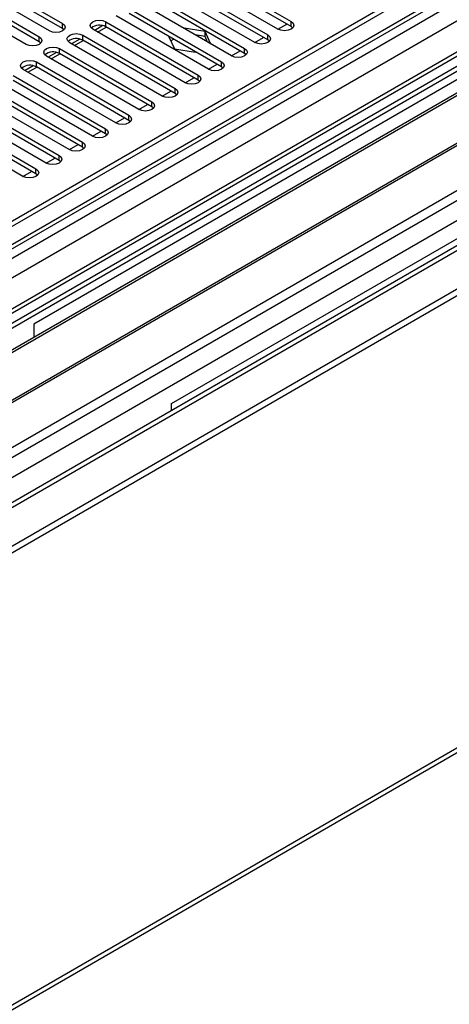
# Model space of a CAD drawing. Units: millimetres. Extents: x 5 to 12605, y 13 to 17833.
# Drawn here: x 9444 to 9549, y 5758 to 5998 of the extents above; entities that cross this region are included whole.
import ezdxf

# ---------------------------------------------------------------- set-up
doc = ezdxf.new("R2010")
doc.units = ezdxf.units.MM
doc.header["$LTSCALE"] = 60

msp = doc.modelspace()

# ---------------------------------------------------------------- linework, layer by layer
at = {"color": 7, "linetype": 'Continuous', "lineweight": 25}
for p, q in [((9793.305, 6151.683), (8116.048, 5183.423)), ((9794.366, 6151.07), (8117.108, 5182.81)), ((8116.885, 5177.175), (9792.684, 6144.593)), ((9815.584, 6143.106), (8117.199, 5162.649)), ((9856.45, 6119.515), (8214.725, 5171.767)), ((8113.573, 5102.801), (9866.667, 6114.841)), ((8113.573, 5101.168), (9866.667, 6113.208)), ((8117.09, 4991.78), (9895.464, 6018.413)), ((9432.327, 6010.443), (9454.866, 5997.432)), ((9488.1, 6010.902), (9510.639, 5997.891)), ((9451.684, 5995.595), (9429.145, 6008.606)), ((9454.866, 5996.207), (9432.327, 6009.218)), ((9482.443, 6007.637), (9504.982, 5994.625)), ((9507.457, 5996.054), (9484.918, 6009.065)), ((9510.639, 5996.666), (9488.1, 6009.677)), ((9446.027, 5992.329), (9423.488, 6005.34)), ((9426.67, 6007.177), (9449.209, 5994.166)), ((9449.209, 5992.941), (9426.67, 6005.953)), ((9501.8, 5992.788), (9479.261, 6005.8)), ((9504.982, 5993.4), (9482.443, 6006.412)), ((9496.143, 5989.523), (9473.604, 6002.534)), ((9476.786, 6004.371), (9499.325, 5991.359)), ((9499.325, 5990.135), (9476.786, 6003.146)), ((9471.129, 6001.105), (9493.668, 5988.094)), ((9572.864, 5999.523), (9337.044, 5863.387)), ((9572.864, 5998.299), (9338.105, 5862.775)), ((9465.473, 5997.84), (9488.012, 5984.828)), ((9490.486, 5986.257), (9467.947, 5999.268)), ((9493.668, 5986.869), (9471.129, 5999.881)), ((9577.455, 5995.648), (9342.696, 5860.125)), ((9577.972, 5995.35), (9343.213, 5859.826)), ((9455.259, 5995.901), (9454.866, 5996.207)), ((9484.83, 5982.991), (9462.291, 5996.003)), ((9464.736, 5996.898), (9462.738, 5995.744)), ((9463.435, 5995.342), (9465.556, 5996.567)), ((9488.012, 5983.603), (9465.473, 5996.615)), ((9484.58, 5996.295), (9484.496, 5996.246)), ((9489.655, 5995.51), (9484.58, 5996.295)), ((9484.58, 5996.198), (9484.58, 5996.295)), ((9491.015, 5992.58), (9489.655, 5995.51)), ((9489.655, 5994.285), (9489.655, 5995.51)), ((9507.463, 5996.05), (9509.584, 5997.275)), ((9511.032, 5996.36), (9510.639, 5996.666)), ((9449.602, 5992.635), (9449.209, 5992.941)), ((9459.079, 5993.632), (9457.081, 5992.479)), ((9457.778, 5992.076), (9459.899, 5993.301)), ((9459.816, 5994.574), (9482.355, 5981.563)), ((9482.355, 5980.338), (9459.816, 5993.349)), ((9480.961, 5994.205), (9480.865, 5994.15)), ((9480.865, 5994.15), (9482.225, 5991.22)), ((9482.021, 5993.593), (9481.313, 5993.184)), ((9489.655, 5994.285), (9487.25, 5994.657)), ((9490.299, 5992.896), (9489.655, 5994.285)), ((9501.806, 5992.785), (9503.927, 5994.009)), ((9505.375, 5993.094), (9504.982, 5993.4)), ((9454.159, 5991.308), (9476.698, 5978.297)), ((9479.173, 5979.726), (9456.634, 5992.737)), ((9482.225, 5991.22), (9487.3, 5990.435)), ((9490.931, 5992.532), (9491.015, 5992.58)), ((9496.149, 5989.519), (9498.27, 5990.744)), ((9588.069, 5989.521), (9353.309, 5853.998)), ((9588.586, 5989.223), (9353.827, 5853.699)), ((9473.516, 5976.46), (9450.977, 5989.472)), ((9453.422, 5990.367), (9451.424, 5989.213)), ((9452.121, 5988.811), (9454.243, 5990.035)), ((9476.698, 5977.072), (9454.159, 5990.084)), ((9487.3, 5990.435), (9487.395, 5990.49)), ((9499.719, 5989.829), (9499.325, 5990.135)), ((9467.859, 5973.194), (9445.32, 5986.206)), ((9447.766, 5987.101), (9445.767, 5985.948)), ((9446.465, 5985.545), (9448.586, 5986.77)), ((9448.502, 5988.043), (9471.041, 5975.031)), ((9471.041, 5973.806), (9448.502, 5986.818)), ((9490.492, 5986.254), (9492.614, 5987.478)), ((9494.062, 5986.563), (9493.668, 5986.869)), ((9363.207, 5848.284), (9599.027, 5984.42)), ((9442.845, 5984.777), (9465.384, 5971.766)), ((9465.384, 5970.541), (9442.845, 5983.552)), ((9553.242, 5984.929), (9447.883, 5924.107)), ((9484.836, 5982.988), (9486.957, 5984.212)), ((9488.405, 5983.297), (9488.012, 5983.603)), ((9437.188, 5981.512), (9459.727, 5968.5)), ((9462.202, 5969.929), (9439.663, 5982.94)), ((9479.179, 5979.722), (9481.3, 5980.947)), ((9456.545, 5966.663), (9434.006, 5979.675)), ((9459.727, 5967.275), (9437.188, 5980.287)), ((9482.748, 5980.032), (9482.355, 5980.338)), ((9450.888, 5963.397), (9428.349, 5976.409)), ((9431.531, 5978.246), (9454.07, 5965.234)), ((9454.07, 5964.01), (9431.531, 5977.021)), ((9473.522, 5976.457), (9475.643, 5977.681)), ((9477.091, 5976.766), (9476.698, 5977.072)), ((9425.875, 5974.98), (9448.414, 5961.969)), ((9448.414, 5960.744), (9425.875, 5973.755)), ((9467.865, 5973.191), (9469.986, 5974.416)), ((9471.434, 5973.5), (9471.041, 5973.806)), ((9445.232, 5960.132), (9422.693, 5973.143)), ((9462.208, 5969.925), (9464.329, 5971.15)), ((9465.777, 5970.235), (9465.384, 5970.541)), ((9456.551, 5966.66), (9458.672, 5967.884)), ((9460.121, 5966.969), (9459.727, 5967.275)), ((9450.894, 5963.394), (9453.016, 5964.619)), ((9481.471, 5904.717), (9586.83, 5965.539)), ((9454.464, 5963.704), (9454.07, 5964.01)), ((9445.238, 5960.128), (9447.359, 5961.353)), ((9448.807, 5960.438), (9448.414, 5960.744)), ((9447.883, 5924.107), (9447.883, 5920.848)), ((9481.471, 5903.044), (9481.471, 5904.717))]:
    msp.add_line(p, q, dxfattribs=at)
at = {"color": 8, "linetype": 'Continuous', "lineweight": 25}
for p, q in [((9794.366, 6146.579), (8117.108, 5178.319)), ((8113.926, 5173.218), (9796.84, 6144.744)), ((9816.463, 6142.599), (8118.699, 5162.501)), ((9798.962, 6141.07), (8116.048, 5169.544)), ((8149.105, 5144.948), (9846.868, 6125.046)), ((8151.226, 5141.274), (9854.828, 6124.743)), ((8157.59, 5137.6), (9857.475, 6118.923)), ((8117.815, 4993.383), (9896.189, 6020.016)), ((9465.473, 5996.615), (9465.473, 5997.84)), ((9510.639, 5996.666), (9510.639, 5997.891)), ((9454.866, 5996.207), (9454.866, 5997.432)), ((9449.209, 5992.941), (9449.209, 5994.166)), ((9459.816, 5993.349), (9459.816, 5994.574)), ((9504.982, 5993.4), (9504.982, 5994.625)), ((9454.159, 5990.084), (9454.159, 5991.308)), ((9499.325, 5990.135), (9499.325, 5991.359)), ((9448.502, 5986.818), (9448.502, 5988.043)), ((9493.668, 5986.869), (9493.668, 5988.094)), ((9488.012, 5983.603), (9488.012, 5984.828)), ((9482.355, 5980.338), (9482.355, 5981.563)), ((9476.698, 5977.072), (9476.698, 5978.297)), ((9471.041, 5973.806), (9471.041, 5975.031)), ((9465.384, 5970.541), (9465.384, 5971.766)), ((9459.727, 5967.275), (9459.727, 5968.5)), ((9454.07, 5964.01), (9454.07, 5965.234)), ((9448.414, 5960.744), (9448.414, 5961.969))]:
    msp.add_line(p, q, dxfattribs=at)
at = {"color": 7, "linetype": 'Continuous', "lineweight": 25, "flags": 128}
for points in [[(9462.291, 5996.003), (9461.803, 5996.424), (9461.632, 5996.921), (9461.803, 5997.418), (9462.291, 5997.84), (9463.021, 5998.121), (9463.882, 5998.22), (9464.743, 5998.121), (9465.473, 5997.84)], [(9510.639, 5997.891), (9511.127, 5997.469), (9511.298, 5996.972), (9511.127, 5996.475), (9510.639, 5996.054), (9509.909, 5995.772), (9509.048, 5995.673), (9508.187, 5995.772), (9507.457, 5996.054)], [(9454.866, 5997.432), (9455.354, 5997.01), (9455.525, 5996.513), (9455.354, 5996.016), (9454.866, 5995.595), (9454.136, 5995.313), (9453.275, 5995.214), (9452.414, 5995.313), (9451.684, 5995.595)], [(9449.209, 5994.166), (9449.697, 5993.744), (9449.868, 5993.247), (9449.697, 5992.75), (9449.209, 5992.329), (9448.479, 5992.047), (9447.618, 5991.949), (9446.757, 5992.047), (9446.027, 5992.329)], [(9456.634, 5992.737), (9456.146, 5993.159), (9455.975, 5993.656), (9456.146, 5994.153), (9456.634, 5994.574), (9457.364, 5994.856), (9458.225, 5994.955), (9459.086, 5994.856), (9459.816, 5994.574)], [(9504.982, 5994.625), (9505.47, 5994.204), (9505.641, 5993.707), (9505.47, 5993.21), (9504.982, 5992.788), (9504.252, 5992.507), (9503.391, 5992.408), (9502.53, 5992.507), (9501.8, 5992.788)], [(9450.977, 5989.472), (9450.489, 5989.893), (9450.318, 5990.39), (9450.489, 5990.887), (9450.977, 5991.308), (9451.707, 5991.59), (9452.568, 5991.689), (9453.429, 5991.59), (9454.159, 5991.308)], [(9499.325, 5991.359), (9499.813, 5990.938), (9499.984, 5990.441), (9499.813, 5989.944), (9499.325, 5989.523), (9498.595, 5989.241), (9497.734, 5989.142), (9496.873, 5989.241), (9496.143, 5989.523)], [(9445.32, 5986.206), (9444.832, 5986.627), (9444.661, 5987.124), (9444.832, 5987.621), (9445.32, 5988.043), (9446.05, 5988.324), (9446.911, 5988.423), (9447.772, 5988.324), (9448.502, 5988.043)], [(9493.668, 5988.094), (9494.156, 5987.672), (9494.327, 5987.175), (9494.156, 5986.678), (9493.668, 5986.257), (9492.938, 5985.975), (9492.077, 5985.876), (9491.216, 5985.975), (9490.486, 5986.257)], [(9488.012, 5984.828), (9488.499, 5984.407), (9488.671, 5983.91), (9488.499, 5983.413), (9488.012, 5982.991), (9487.282, 5982.71), (9486.421, 5982.611), (9485.56, 5982.71), (9484.83, 5982.991)], [(9482.355, 5981.563), (9482.842, 5981.141), (9483.014, 5980.644), (9482.842, 5980.147), (9482.355, 5979.726), (9481.625, 5979.444), (9480.764, 5979.345), (9479.903, 5979.444), (9479.173, 5979.726)], [(9476.698, 5978.297), (9477.186, 5977.876), (9477.357, 5977.378), (9477.186, 5976.881), (9476.698, 5976.46), (9475.968, 5976.178), (9475.107, 5976.08), (9474.246, 5976.178), (9473.516, 5976.46)], [(9471.041, 5975.031), (9471.529, 5974.61), (9471.7, 5974.113), (9471.529, 5973.616), (9471.041, 5973.194), (9470.311, 5972.913), (9469.45, 5972.814), (9468.589, 5972.913), (9467.859, 5973.194)], [(9465.384, 5971.766), (9465.872, 5971.344), (9466.043, 5970.847), (9465.872, 5970.35), (9465.384, 5969.929), (9464.654, 5969.647), (9463.793, 5969.548), (9462.932, 5969.647), (9462.202, 5969.929)], [(9459.727, 5968.5), (9460.215, 5968.079), (9460.386, 5967.582), (9460.215, 5967.085), (9459.727, 5966.663), (9458.997, 5966.382), (9458.136, 5966.283), (9457.275, 5966.382), (9456.545, 5966.663)], [(9454.07, 5965.234), (9454.558, 5964.813), (9454.729, 5964.316), (9454.558, 5963.819), (9454.07, 5963.397), (9453.34, 5963.116), (9452.479, 5963.017), (9451.618, 5963.116), (9450.888, 5963.397)], [(9448.414, 5961.969), (9448.901, 5961.547), (9449.073, 5961.05), (9448.901, 5960.553), (9448.414, 5960.132), (9447.684, 5959.85), (9446.823, 5959.751), (9445.962, 5959.85), (9445.232, 5960.132)]]:
    msp.add_lwpolyline(points, dxfattribs=at)
at = {"color": 7, "linetype": 'Continuous', "lineweight": 25}
for centre, start, end in [((9463.905, 5993.892), 60.0658, 129.71996), ((9458.248, 5990.627), 60.06564, 129.71978), ((9452.591, 5987.361), 60.06617, 129.71926), ((9446.934, 5984.096), 60.06502, 129.7204)]:
    msp.add_arc(centre, 3.142, start, end, dxfattribs=at)

doc.saveas('drawing.dxf')
